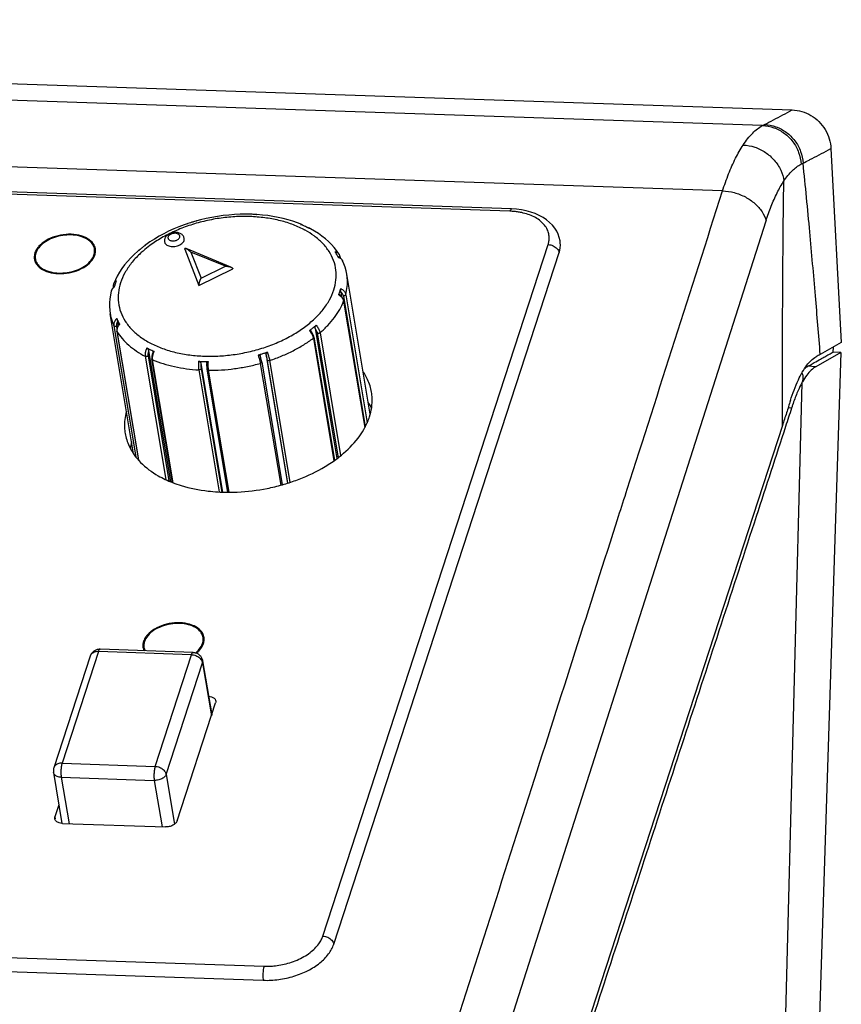
# Model space of a CAD drawing. Extents: x 24935 to 466555, y 15528 to 194328.
# Drawn here: x 95653 to 95790, y 52742 to 52906 of the extents above; entities that cross this region are included whole.
import ezdxf

# ---------------------------------------------------------------- set-up
doc = ezdxf.new("R2010")
doc.units = 0
doc.header["$LTSCALE"] = 1000
doc.layers.add('L-信息导引及发布系统', color=6, linetype='CONTINUOUS')
doc.layers.add('L-排队叫号系统', color=6, linetype='CONTINUOUS')

# ---------------------------------------------------------------- blocks, each defined once
blk = doc.blocks.new('窗口监控对讲机')
at = {"layer": 'L-排队叫号系统', "color": 6, "linetype": 'Continuous'}
for p, q in [((5295.333, -144.051), (5429.27, -148.565)), ((5427.785, -149.352), (5295.747, -144.902)), ((5425.787, -152.622), (5298.13, -148.32)), ((5431.21, -150.507), (5431.725, -160.216)), ((5415.232, -153.526), (5362.862, -151.761)), ((5415.151, -153.639), (5362.781, -151.874)), ((5415.481, -153.541), (5415.232, -153.526)), ((5399.479, -154.121), (5399.473, -154.123)), ((5399.666, -154.072), (5399.479, -154.121)), ((5399.482, -154.121), (5399.479, -154.121)), ((5401.969, -153.787), (5401.974, -153.787)), ((5402.459, -153.804), (5402.466, -153.803)), ((5413.658, -198.955), (5427.963, -154.114)), ((5399.01, -154.265), (5399.001, -154.268)), ((5399.005, -154.267), (5399.001, -154.268)), ((5399.011, -154.265), (5399.01, -154.265)), ((5404.735, -154.309), (5404.736, -154.309)), ((5405.121, -154.49), (5405.121, -154.49)), ((5396.928, -155.32), (5396.879, -155.356)), ((5398.876, -155.537), (5399.589, -157.35)), ((5401.181, -156.43), (5398.943, -155.51)), ((5399.179, -155.68), (5399.693, -156.987)), ((5400.916, -156.394), (5399.179, -155.68)), ((5405.787, -189.917), (5417.059, -155.309)), ((5406.336, -190.32), (5417.608, -155.711)), ((5406.572, -155.935), (5406.552, -155.928)), ((5406.604, -155.948), (5406.572, -155.935)), ((5406.65, -155.921), (5406.66, -155.98)), ((5406.776, -156.118), (5406.776, -156.119)), ((5399.589, -157.35), (5401.286, -156.528)), ((5399.693, -156.987), (5400.916, -156.394)), ((5395.407, -157.072), (5395.321, -157.273)), ((5408.157, -163.8), (5406.985, -156.794)), ((5395.206, -157.627), (5395.205, -157.627)), ((5395.303, -157.449), (5395.306, -157.464)), ((5395.331, -157.443), (5395.306, -157.464)), ((5395.321, -157.273), (5395.321, -157.273)), ((5395.347, -157.432), (5395.331, -157.443)), ((5406.687, -157.677), (5406.726, -157.91)), ((5406.629, -157.824), (5406.603, -157.807)), ((5406.815, -157.881), (5407.909, -164.423)), ((5406.828, -158.141), (5407.886, -164.468)), ((5406.831, -158.119), (5406.83, -158.114)), ((5406.831, -158.119), (5407.891, -164.458)), ((5406.933, -157.819), (5408.006, -164.23)), ((5396.321, -165.78), (5395.149, -158.774)), ((5395.335, -159.374), (5396.433, -165.938)), ((5395.461, -159.404), (5395.483, -159.538)), ((5395.483, -159.642), (5395.484, -159.647)), ((5395.484, -159.647), (5396.561, -166.086)), ((5395.518, -159.175), (5395.549, -159.359)), ((5395.609, -159.281), (5395.586, -159.306)), ((5405.403, -159.508), (5406.493, -166.021)), ((5395.49, -159.662), (5396.565, -166.091)), ((5405.313, -159.993), (5406.339, -166.128)), ((5405.341, -159.939), (5406.372, -166.105)), ((5405.508, -159.742), (5406.55, -165.975)), ((5405.651, -159.721), (5406.679, -165.871)), ((5397.073, -160.625), (5398.168, -167.171)), ((5431.725, -160.216), (5430.675, -160.807)), ((5431.322, -160.684), (5431.329, -160.439)), ((5396.899, -160.895), (5397.932, -167.071)), ((5397.042, -160.878), (5398.089, -167.137)), ((5398.272, -167.215), (5397.238, -161.032)), ((5398.304, -167.228), (5397.274, -161.071)), ((5402.948, -160.823), (5404.023, -167.249)), ((5404.042, -167.243), (5403.011, -161.079)), ((5404.16, -167.203), (5403.14, -161.105)), ((5431.709, -160.71), (5430.398, -201.071)), ((5431.709, -160.71), (5430.448, -161.42)), ((5431.709, -160.71), (5431.322, -160.684)), ((5399.581, -161.582), (5400.602, -167.687)), ((5399.689, -161.26), (5400.765, -167.692)), ((5399.702, -161.522), (5400.734, -167.691)), ((5401.094, -167.699), (5400.074, -161.599)), ((5402.66, -161.252), (5403.68, -167.347)), ((5402.731, -161.171), (5403.761, -167.325)), ((5430.448, -161.42), (5430.061, -161.393)), ((5429.751, -162.225), (5428.678, -204.032)), ((5429.236, -163.493), (5429.065, -163.482)), ((5428.783, -164.359), (5414.825, -207.215)), ((5394.15, -175.906), (5392.33, -181.495)), ((5394.561, -175.675), (5392.741, -181.263)), ((5399.216, -175.832), (5394.561, -175.675)), ((5399.297, -175.718), (5394.642, -175.561)), ((5397.396, -181.42), (5399.216, -175.832)), ((5397.946, -181.823), (5399.766, -176.234)), ((5399.766, -176.234), (5400.21, -178.893)), ((5399.774, -176.136), (5400.227, -178.842)), ((5398.498, -184.151), (5400.421, -178.245)), ((5392.741, -181.263), (5397.396, -181.42)), ((5392.312, -181.732), (5392.738, -184.276)), ((5397.946, -181.823), (5398.363, -184.32)), ((5392.702, -181.967), (5393.091, -184.289)), ((5392.702, -181.967), (5397.357, -182.124)), ((5397.357, -182.124), (5397.746, -184.446)), ((5392.582, -183.347), (5392.388, -183.945)), ((5392.388, -183.945), (5392.404, -184.04)), ((5392.769, -184.278), (5397.909, -184.452)), ((5350.475, -189.658), (5402.845, -191.423)), ((5350.436, -190.362), (5402.807, -192.127))]:
    blk.add_line(p, q, dxfattribs=at)
for points in [[(5417.658, -155.118), (5417.62, -154.954), (5417.563, -154.792), (5417.487, -154.634), (5417.39, -154.481), (5417.273, -154.335), (5417.136, -154.197), (5416.98, -154.068), (5416.804, -153.951), (5416.613, -153.846), (5416.408, -153.756), (5416.189, -153.68), (5415.96, -153.618), (5415.724, -153.572), (5415.481, -153.541)], [(5401.974, -153.787), (5401.939, -153.787), (5401.655, -153.791), (5401.369, -153.804), (5401.083, -153.827), (5400.797, -153.858), (5400.512, -153.898), (5400.228, -153.948), (5399.945, -154.005), (5399.666, -154.072)], [(5401.983, -153.788), (5401.978, -153.787), (5401.974, -153.787)], [(5402.466, -153.803), (5402.462, -153.803), (5402.452, -153.804)], [(5404.736, -154.309), (5404.522, -154.224), (5404.289, -154.142), (5404.048, -154.068), (5403.801, -154.003), (5403.549, -153.946), (5403.291, -153.898), (5403.029, -153.858), (5402.763, -153.827), (5402.494, -153.805), (5402.466, -153.803)], [(5399.001, -154.268), (5398.848, -154.321), (5398.585, -154.42), (5398.327, -154.527), (5398.075, -154.642), (5397.83, -154.764), (5397.592, -154.893), (5397.362, -155.029), (5397.14, -155.171), (5396.928, -155.32)], [(5398.43, -154.697), (5398.386, -154.697), (5398.342, -154.699), (5398.298, -154.705), (5398.255, -154.714), (5398.212, -154.725), (5398.171, -154.74), (5398.131, -154.756), (5398.092, -154.776), (5398.056, -154.798), (5398.023, -154.821), (5397.992, -154.847), (5397.964, -154.875), (5397.94, -154.903), (5397.919, -154.933), (5397.902, -154.963), (5397.888, -154.994), (5397.877, -155.026), (5397.869, -155.058), (5397.865, -155.09), (5397.864, -155.122), (5397.866, -155.155), (5397.868, -155.17)], [(5398.855, -155.004), (5398.851, -154.987), (5398.842, -154.955), (5398.83, -154.924), (5398.814, -154.893), (5398.794, -154.864), (5398.771, -154.836), (5398.744, -154.81), (5398.714, -154.786), (5398.681, -154.764), (5398.644, -154.745), (5398.604, -154.729), (5398.562, -154.716), (5398.52, -154.706), (5398.475, -154.7), (5398.43, -154.697)], [(5404.799, -154.349), (5404.781, -154.335), (5404.757, -154.32), (5404.735, -154.309)], [(5405.095, -154.479), (5405.076, -154.472), (5405.055, -154.468), (5405.038, -154.465)], [(5405.121, -154.49), (5405.114, -154.487), (5405.095, -154.479)], [(5406.603, -155.798), (5406.586, -155.77), (5406.476, -155.61), (5406.354, -155.454), (5406.22, -155.303), (5406.074, -155.157), (5405.916, -155.017), (5405.746, -154.882), (5405.567, -154.754), (5405.376, -154.633), (5405.176, -154.519), (5405.121, -154.49)], [(5396.535, -155.633), (5396.349, -155.802), (5396.177, -155.972), (5396.018, -156.148), (5395.87, -156.327), (5395.734, -156.51), (5395.612, -156.695), (5395.503, -156.883), (5395.407, -157.072)], [(5396.567, -155.61), (5396.548, -155.622), (5396.535, -155.633)], [(5396.589, -155.599), (5396.588, -155.599), (5396.567, -155.61)], [(5396.88, -155.356), (5396.871, -155.362), (5396.851, -155.381), (5396.842, -155.392)], [(5406.65, -155.921), (5406.646, -155.905), (5406.641, -155.882), (5406.633, -155.859), (5406.624, -155.837), (5406.614, -155.816), (5406.603, -155.798)], [(5406.662, -155.982), (5406.634, -155.964), (5406.604, -155.948)], [(5406.776, -156.119), (5406.768, -156.102), (5406.752, -156.075), (5406.733, -156.049), (5406.712, -156.025), (5406.688, -156.002), (5406.662, -155.982)], [(5406.985, -156.794), (5406.949, -156.618), (5406.901, -156.443), (5406.84, -156.27), (5406.776, -156.118)], [(5395.206, -157.627), (5395.159, -157.835), (5395.131, -158.026), (5395.116, -158.215), (5395.114, -158.404), (5395.125, -158.59), (5395.149, -158.774)], [(5395.306, -157.464), (5395.282, -157.487), (5395.261, -157.513), (5395.243, -157.539), (5395.228, -157.567), (5395.215, -157.596), (5395.205, -157.627)], [(5395.321, -157.273), (5395.317, -157.285), (5395.309, -157.308), (5395.304, -157.331), (5395.3, -157.355), (5395.299, -157.38), (5395.299, -157.405), (5395.301, -157.43), (5395.303, -157.449)], [(5406.83, -158.114), (5406.821, -158.077), (5406.809, -158.042), (5406.793, -158.007), (5406.774, -157.973), (5406.751, -157.94), (5406.725, -157.908), (5406.696, -157.878), (5406.664, -157.85), (5406.629, -157.824)], [(5395.586, -159.306), (5395.561, -159.341), (5395.538, -159.377), (5395.519, -159.414), (5395.504, -159.452), (5395.492, -159.49), (5395.484, -159.528), (5395.48, -159.567), (5395.48, -159.605), (5395.483, -159.642)], [(5405.341, -159.94), (5405.34, -159.933), (5405.332, -159.897), (5405.322, -159.862), (5405.309, -159.826), (5405.293, -159.791), (5405.276, -159.755), (5405.256, -159.72), (5405.235, -159.686), (5405.211, -159.653), (5405.187, -159.621), (5405.184, -159.618)], [(5397.297, -160.671), (5397.292, -160.682), (5397.277, -160.72), (5397.263, -160.759), (5397.252, -160.799), (5397.243, -160.838), (5397.237, -160.878), (5397.233, -160.917), (5397.232, -160.955), (5397.233, -160.992), (5397.238, -161.029), (5397.238, -161.032)], [(5402.731, -161.171), (5402.725, -161.14), (5402.719, -161.107), (5402.711, -161.073), (5402.703, -161.038), (5402.693, -161.003), (5402.683, -160.967), (5402.673, -160.932), (5402.662, -160.896), (5402.66, -160.891)], [(5399.978, -161.242), (5399.977, -161.258), (5399.976, -161.295), (5399.976, -161.333), (5399.976, -161.371), (5399.977, -161.408), (5399.979, -161.445), (5399.982, -161.48), (5399.986, -161.514), (5399.991, -161.547), (5401.02, -167.7)], [(5394.642, -175.561), (5394.606, -175.562), (5394.569, -175.564), (5394.532, -175.57), (5394.496, -175.578), (5394.461, -175.589), (5394.426, -175.602), (5394.393, -175.618), (5394.361, -175.637), (5394.33, -175.658), (5394.301, -175.681), (5394.274, -175.706), (5394.249, -175.732), (5394.226, -175.761), (5394.204, -175.791), (5394.186, -175.823), (5394.169, -175.856), (5394.156, -175.89), (5394.15, -175.906)], [(5399.297, -175.718), (5399.335, -175.721), (5399.373, -175.727), (5399.409, -175.735), (5399.445, -175.746), (5399.481, -175.76), (5399.515, -175.776), (5399.547, -175.795), (5399.579, -175.817), (5399.608, -175.84), (5399.636, -175.866), (5399.662, -175.894), (5399.685, -175.924), (5399.706, -175.956), (5399.725, -175.989), (5399.741, -176.023), (5399.755, -176.059), (5399.765, -176.095), (5399.774, -176.136)], [(5392.33, -181.495), (5392.321, -181.524), (5392.313, -181.561), (5392.308, -181.598), (5392.306, -181.635), (5392.306, -181.673), (5392.309, -181.711), (5392.312, -181.732)]]:
    blk.add_lwpolyline(points, dxfattribs=at)
for points, start_tangent, end_tangent in [([(5427.881, -149.302), (5428.332, -149.064), (5428.795, -148.819), (5429.27, -148.565)], (0.885596, 0.464456), (0.881486, 0.472209)), ([(5429.27, -148.565), (5429.751, -148.643), (5430.211, -148.845), (5430.606, -149.153), (5430.916, -149.551), (5431.124, -150.018), (5431.21, -150.507)], (0.999433, -0.033683), (0.052935, -0.998598)), ([(5427.785, -149.352), (5427.833, -149.327), (5427.881, -149.302)], (0.887055, 0.461663), (0.885591, 0.464466)), ([(5427.881, -149.302), (5428.456, -149.413), (5428.978, -149.692), (5429.402, -150.116), (5429.689, -150.645), (5429.812, -151.232)], (0.999341, -0.036294), (0.060966, -0.99814)), ([(5426.818, -150.325), (5427.297, -149.725), (5427.785, -149.352)], (0.553538, 0.832824), (0.885086, 0.465427)), ([(5427.785, -149.352), (5428.359, -149.463), (5428.882, -149.742), (5429.305, -150.166), (5429.592, -150.695), (5429.715, -151.281)], (0.999332, -0.036543), (0.061376, -0.998115)), ([(5425.787, -152.622), (5426.09, -151.768), (5426.438, -150.985), (5426.818, -150.325)], (0.305156, 0.952302), (0.553684, 0.832727)), ([(5426.818, -150.325), (5427.394, -150.431), (5427.929, -150.692), (5428.376, -151.086), (5428.696, -151.577), (5428.859, -152.121)], (0.999158, -0.04104), (0.140632, -0.990062)), ([(5430.114, -151.077), (5430.266, -150.999), (5430.732, -150.757), (5431.21, -150.507)], (0.88952, 0.456896), (0.885192, 0.465225)), ([(5429.715, -151.281), (5429.763, -151.256), (5429.812, -151.232)], (0.890652, 0.454686), (0.889253, 0.457415)), ([(5429.812, -151.232), (5430.114, -151.077)], (0.891137, 0.453735), (0.88952, 0.456896)), ([(5430.675, -160.807), (5430.433, -157.876), (5430.151, -154.677), (5429.812, -151.232)], (-0.079986, 0.996796), (-0.108517, 0.994095)), ([(5428.859, -152.121), (5429.283, -151.603), (5429.715, -151.281)], (0.562318, 0.826921), (0.890528, 0.454928)), ([(5427.963, -154.114), (5428.22, -153.388), (5428.519, -152.711), (5428.85, -152.134)], (0.303959, 0.952685), (0.553304, 0.83298)), ([(5428.782, -164.361), (5428.784, -161.697), (5428.792, -158.769), (5428.812, -155.577), (5428.851, -152.133)], (-0.000549, 1), (0.013904, 0.999903)), ([(5428.859, -152.121), (5428.851, -152.133)], (-0.562362, -0.826891), (-0.559433, -0.828876)), ([(5420.583, -168.905), (5421.015, -167.554), (5425.787, -152.622)], (0.304428, 0.952535), (0.304449, 0.952529)), ([(5425.787, -152.622), (5426.371, -152.709), (5426.927, -152.926), (5427.404, -153.253), (5427.76, -153.661), (5427.963, -154.114)], (0.999517, -0.031087), (0.249725, -0.968317)), ([(5415.151, -153.639), (5415.211, -153.532), (5415.231, -153.533)], (0.309678, 0.950842), (0.971652, -0.236416)), ([(5415.228, -153.643), (5415.151, -153.639)], (-0.998496, 0.054825), (-0.999433, 0.033683)), ([(5415.632, -153.689), (5415.428, -153.66), (5415.228, -153.643)], (-0.984682, 0.174362), (-0.998496, 0.054825)), ([(5417.059, -155.309), (5417.1, -155.139), (5417.112, -154.94), (5417.08, -154.722), (5416.99, -154.499), (5416.836, -154.283), (5416.621, -154.087), (5416.355, -153.923), (5416.053, -153.796), (5415.736, -153.709), (5415.632, -153.689)], (0.309678, 0.950842), (-0.984682, 0.174362)), ([(5402.14, -153.906), (5401.378, -153.915), (5400.603, -153.995), (5399.832, -154.144), (5399.084, -154.36), (5398.376, -154.638), (5397.721, -154.972), (5397.134, -155.356), (5396.793, -155.629)], (-0.999433, 0.033683), (-0.754477, -0.656326)), ([(5399.428, -154.136), (5399.321, -154.167), (5399.162, -154.216), (5399.026, -154.26)], (-0.962179, -0.272418), (-0.948292, -0.317399)), ([(5399.473, -154.123), (5399.428, -154.136)], (-0.963575, -0.267438), (-0.962179, -0.272418)), ([(5399.479, -154.122), (5399.473, -154.123)], (-0.963751, -0.266802), (-0.963575, -0.267438)), ([(5399.482, -154.121), (5399.479, -154.122)], (-0.963833, -0.266508), (-0.963751, -0.266802)), ([(5401.974, -153.787), (5401.969, -153.787)], (-0.999984, 0.005713), (-0.999987, 0.005109)), ([(5401.983, -153.788), (5401.974, -153.787)], (-0.999977, 0.006745), (-0.999984, 0.005713)), ([(5402.024, -153.788), (5401.983, -153.788)], (-0.999935, 0.011422), (-0.999977, 0.006745)), ([(5402.215, -153.792), (5402.133, -153.79), (5402.051, -153.788), (5402.024, -153.788)], (-0.999433, 0.033683), (-0.999935, 0.011422)), ([(5404.875, -154.574), (5404.837, -154.554), (5404.244, -154.293), (5403.586, -154.095), (5402.879, -153.966), (5402.14, -153.906)], (-0.88103, 0.473061), (-0.999433, 0.033683)), ([(5402.432, -153.802), (5402.378, -153.799), (5402.296, -153.795), (5402.215, -153.792)], (-0.998231, 0.059459), (-0.999433, 0.033683)), ([(5402.452, -153.804), (5402.432, -153.802)], (-0.998082, 0.061904), (-0.998231, 0.059459)), ([(5402.459, -153.804), (5402.452, -153.804)], (-0.998032, 0.062708), (-0.998082, 0.061904)), ([(5399.011, -154.265), (5399.005, -154.267)], (-0.947709, -0.319134), (-0.947484, -0.319804)), ([(5399.026, -154.26), (5399.011, -154.265)], (-0.948292, -0.317399), (-0.947709, -0.319134)), ([(5399.865, -160.891), (5400.627, -160.881), (5401.402, -160.802), (5402.173, -160.652), (5402.921, -160.436), (5403.629, -160.158), (5404.284, -159.824), (5404.871, -159.44), (5405.38, -159.015), (5405.799, -158.556), (5406.12, -158.074), (5406.336, -157.578), (5406.444, -157.078), (5406.441, -156.585), (5406.326, -156.108), (5406.103, -155.658), (5405.775, -155.244), (5405.351, -154.873), (5404.906, -154.591)], (0.999433, -0.033683), (-0.877179, 0.480164)), ([(5404.677, -154.296), (5404.735, -154.309)], (0.998457, -0.055534), (0.922602, -0.385753)), ([(5404.799, -154.349), (5404.677, -154.296)], (-0.911336, 0.411663), (-0.92152, 0.38833)), ([(5405.009, -154.45), (5404.928, -154.41), (5404.804, -154.352), (5404.799, -154.349)], (-0.890947, 0.454107), (-0.911336, 0.411663)), ([(5404.906, -154.591), (5404.875, -154.574)], (-0.877179, 0.480164), (-0.88103, 0.473061)), ([(5405.038, -154.465), (5405.009, -154.45)], (-0.887807, 0.460215), (-0.890947, 0.454107)), ([(5405.049, -154.471), (5405.038, -154.465)], (-0.886621, 0.462497), (-0.887807, 0.460215)), ([(5405.049, -154.471), (5405.067, -154.473)], (0.998061, -0.062235), (0.987815, -0.155634)), ([(5405.067, -154.473), (5405.101, -154.481), (5405.116, -154.488)], (0.987815, -0.155634), (0.900474, -0.43491)), ([(5405.116, -154.488), (5405.121, -154.49)], (0.900474, -0.43491), (0.886751, -0.462247)), ([(5394.319, -155.384), (5394.275, -155.304), (5394.072, -155.091), (5393.77, -154.931), (5393.4, -154.842), (5392.983, -154.828), (5392.564, -154.891), (5392.165, -155.026), (5391.829, -155.221), (5391.576, -155.463), (5391.43, -155.729)], (-0.409788, 0.912181), (-0.309678, -0.950842)), ([(5394.316, -155.279), (5394.242, -155.184), (5393.914, -154.951), (5393.461, -154.817), (5392.939, -154.8), (5392.41, -154.9), (5391.939, -155.106), (5391.581, -155.394), (5391.497, -155.5)], (-0.548378, 0.836231), (-0.573253, -0.819379)), ([(5397.868, -155.17), (5397.89, -155.232), (5397.945, -155.3), (5398.029, -155.354), (5398.136, -155.389), (5398.258, -155.404)], (0.168167, -0.985758), (0.999433, -0.033683)), ([(5398.398, -154.742), (5398.332, -154.745), (5398.262, -154.757), (5398.194, -154.781), (5398.134, -154.814), (5398.087, -154.854), (5398.055, -154.899), (5398.039, -154.946), (5398.042, -154.992), (5398.062, -155.034), (5398.099, -155.071), (5398.15, -155.099), (5398.21, -155.116), (5398.274, -155.123)], (-0.999433, 0.033683), (0.999433, -0.033683)), ([(5398.258, -155.404), (5398.387, -155.398), (5398.514, -155.37), (5398.631, -155.323), (5398.73, -155.26), (5398.803, -155.185), (5398.846, -155.103), (5398.857, -155.021), (5398.854, -155.004)], (0.999433, -0.033683), (-0.168167, 0.985758)), ([(5398.274, -155.123), (5398.339, -155.121), (5398.409, -155.108), (5398.477, -155.084), (5398.537, -155.051), (5398.584, -155.011), (5398.617, -154.966), (5398.632, -154.919), (5398.629, -154.873), (5398.609, -154.831), (5398.572, -154.794), (5398.521, -154.766), (5398.461, -154.749), (5398.398, -154.742)], (0.999433, -0.033683), (-0.999433, 0.033683)), ([(5417.608, -155.711), (5417.67, -155.215), (5417.657, -155.118)], (0.309678, 0.950842), (-0.167294, 0.985907)), ([(5391.387, -155.711), (5391.381, -155.727)], (-0.331882, -0.943321), (-0.309678, -0.950842)), ([(5391.497, -155.5), (5391.387, -155.711)], (-0.573253, -0.819379), (-0.331882, -0.943321)), ([(5394.406, -155.489), (5394.316, -155.279)], (-0.218957, 0.975734), (-0.548378, 0.836231)), ([(5394.364, -155.531), (5394.319, -155.384)], (-0.166704, 0.986007), (-0.409788, 0.912181)), ([(5394.362, -155.735), (5394.368, -155.557)], (0.173019, 0.984919), (-0.120133, 0.992758)), ([(5394.368, -155.557), (5394.364, -155.531)], (-0.120133, 0.992758), (-0.166704, 0.986007)), ([(5394.405, -155.763), (5394.413, -155.522)], (0.213318, 0.976983), (-0.161772, 0.986828)), ([(5394.413, -155.522), (5394.406, -155.489)], (-0.161772, 0.986828), (-0.218957, 0.975734)), ([(5396.785, -155.636), (5396.625, -155.781), (5396.206, -156.24), (5395.885, -156.722), (5395.668, -157.218), (5395.561, -157.718), (5395.564, -158.211), (5395.679, -158.688), (5395.902, -159.138), (5396.229, -159.553), (5396.654, -159.923), (5397.168, -160.242), (5397.761, -160.504), (5398.419, -160.701), (5399.126, -160.831), (5399.865, -160.891)], (-0.753147, -0.657852), (0.999433, -0.033683)), ([(5396.58, -155.606), (5396.535, -155.633)], (-0.938643, -0.344891), (-0.756344, -0.654175)), ([(5396.589, -155.599), (5396.58, -155.606)], (-0.756477, -0.65402), (-0.755087, -0.655625)), ([(5396.597, -155.592), (5396.589, -155.599)], (-0.757709, -0.652592), (-0.756477, -0.65402)), ([(5396.842, -155.392), (5396.8, -155.425), (5396.688, -155.515), (5396.597, -155.592)], (-0.792689, -0.609626), (-0.757709, -0.652592)), ([(5396.793, -155.629), (5396.785, -155.636)], (-0.754477, -0.656326), (-0.753147, -0.657852)), ([(5396.916, -155.337), (5396.842, -155.392)], (-0.801971, -0.597363), (-0.792689, -0.609626)), ([(5396.916, -155.337), (5396.88, -155.356)], (-0.940901, -0.338681), (-0.806332, -0.591463)), ([(5398.942, -155.51), (5398.932, -155.506), (5398.912, -155.501), (5398.894, -155.5), (5398.88, -155.509), (5398.876, -155.537)], (-0.92418, 0.381958), (0.164972, -0.986298)), ([(5399.179, -155.68), (5399.156, -155.659), (5399.132, -155.639), (5399.109, -155.62), (5399.086, -155.601), (5399.063, -155.584), (5399.04, -155.567), (5399.018, -155.552), (5398.995, -155.538), (5398.974, -155.525), (5398.952, -155.514), (5398.942, -155.51)], (-0.742362, 0.669999), (-0.92418, 0.381958)), ([(5406.404, -155.656), (5406.485, -155.689), (5406.552, -155.736), (5406.6, -155.793), (5406.603, -155.798)], (0.964391, -0.26448), (0.529641, -0.848222)), ([(5406.512, -155.846), (5406.46, -155.75), (5406.404, -155.656)], (-0.455752, 0.890107), (-0.530963, 0.847395)), ([(5417.059, -155.309), (5417.31, -155.369), (5417.511, -155.516), (5417.608, -155.711)], (0.999433, -0.033683), (0.164972, -0.986298)), ([(5391.381, -155.727), (5391.348, -155.958)], (-0.309678, -0.950842), (0.035314, -0.999376)), ([(5391.348, -155.958), (5391.356, -156.034)], (0.035314, -0.999376), (0.161772, -0.986828)), ([(5391.356, -156.034), (5391.362, -156.067)], (0.161772, -0.986828), (0.218957, -0.975734)), ([(5391.362, -156.067), (5391.443, -156.261)], (0.218957, -0.975734), (0.527138, -0.84978)), ([(5391.43, -155.729), (5391.401, -155.999), (5391.405, -156.025)], (-0.309678, -0.950842), (0.166704, -0.986007)), ([(5391.405, -156.025), (5391.493, -156.252), (5391.549, -156.328)], (0.166704, -0.986007), (0.643951, -0.765067)), ([(5391.453, -156.277), (5391.527, -156.372), (5391.855, -156.605), (5392.308, -156.738), (5392.83, -156.756), (5393.358, -156.656), (5393.83, -156.449), (5394.187, -156.162), (5394.388, -155.829)], (0.548378, -0.836231), (0.309678, 0.950842)), ([(5391.549, -156.328), (5391.697, -156.465), (5391.999, -156.624), (5392.369, -156.714), (5392.786, -156.728), (5393.205, -156.665), (5393.603, -156.53), (5393.94, -156.335), (5394.193, -156.093)], (0.643951, -0.765067), (0.616661, 0.787229)), ([(5394.193, -156.093), (5394.339, -155.827)], (0.616661, 0.787229), (0.309678, 0.950842)), ([(5394.339, -155.827), (5394.362, -155.735)], (0.309678, 0.950842), (0.173019, 0.984919)), ([(5394.388, -155.829), (5394.405, -155.763)], (0.309678, 0.950842), (0.213318, 0.976983)), ([(5406.543, -155.91), (5406.512, -155.846)], (-0.429291, 0.903166), (-0.455752, 0.890107)), ([(5406.529, -155.88), (5406.536, -155.889)], (0.64331, -0.765606), (0.608483, -0.793567)), ([(5406.536, -155.889), (5406.547, -155.904), (5406.562, -155.931)], (0.608483, -0.793567), (0.427547, -0.903993)), ([(5406.552, -155.928), (5406.543, -155.91)], (-0.421942, 0.906623), (-0.429291, 0.903166)), ([(5406.559, -155.943), (5406.552, -155.928)], (-0.415813, 0.90945), (-0.421942, 0.906623)), ([(5406.559, -155.943), (5406.583, -155.95)], (0.962453, -0.271449), (0.94402, -0.329889)), ([(5406.583, -155.95), (5406.628, -155.969), (5406.688, -156.007), (5406.734, -156.052), (5406.758, -156.084)], (0.94402, -0.329889), (0.53366, -0.845699)), ([(5406.65, -155.921), (5406.65, -155.931), (5406.64, -155.956), (5406.634, -155.964)], (0.169278, -0.985568), (-0.682963, -0.730453)), ([(5406.758, -156.084), (5406.765, -156.096)], (0.53366, -0.845699), (0.494385, -0.869243)), ([(5406.765, -156.096), (5406.768, -156.101), (5406.775, -156.116)], (0.494385, -0.869243), (0.424477, -0.905439)), ([(5406.775, -156.116), (5406.776, -156.118)], (0.424477, -0.905439), (0.417109, -0.908857)), ([(5391.443, -156.261), (5391.453, -156.277)], (0.527138, -0.84978), (0.548378, -0.836231)), ([(5400.916, -156.394), (5400.962, -156.393), (5401.01, -156.394), (5401.058, -156.399), (5401.105, -156.407), (5401.152, -156.42), (5401.181, -156.43)], (0.99831, 0.05812), (0.92527, -0.37931)), ([(5401.181, -156.43), (5401.195, -156.437), (5401.235, -156.459), (5401.268, -156.489), (5401.286, -156.528)], (0.92527, -0.37931), (0.164972, -0.986298)), ([(5395.448, -157.125), (5395.392, -157.168), (5395.349, -157.219), (5395.321, -157.273)], (-0.849756, -0.527176), (-0.364955, -0.931025)), ([(5395.448, -157.125), (5395.408, -157.232), (5395.392, -157.282)], (-0.365889, -0.930658), (-0.311019, -0.950404)), ([(5399.693, -156.987), (5399.676, -157.016), (5399.659, -157.049), (5399.642, -157.086), (5399.627, -157.125), (5399.613, -157.167), (5399.601, -157.211), (5399.592, -157.257), (5399.587, -157.305), (5399.589, -157.35)], (-0.525865, -0.850568), (0.164972, -0.986298)), ([(5406.933, -157.819), (5407.007, -157.401), (5407.009, -156.987), (5406.985, -156.794)], (0.25195, 0.96774), (-0.16498, 0.986297)), ([(5395.213, -157.603), (5395.206, -157.627)], (-0.337466, -0.941338), (-0.251927, -0.967746)), ([(5395.298, -157.48), (5395.278, -157.499), (5395.232, -157.562), (5395.213, -157.603)], (-0.751167, -0.660112), (-0.337466, -0.941338)), ([(5395.343, -157.446), (5395.298, -157.48)], (-0.846113, -0.533004), (-0.751167, -0.660112)), ([(5395.308, -157.462), (5395.304, -157.452), (5395.303, -157.449)], (-0.494694, 0.869067), (-0.1574, 0.987535)), ([(5395.347, -157.432), (5395.343, -157.446)], (-0.255863, -0.966713), (-0.250298, -0.968169)), ([(5395.349, -157.427), (5395.347, -157.432)], (-0.257641, -0.966241), (-0.255863, -0.966713)), ([(5395.392, -157.282), (5395.374, -157.339), (5395.349, -157.427)], (-0.311019, -0.950404), (-0.257641, -0.966241)), ([(5406.596, -157.79), (5406.622, -157.718), (5406.657, -157.611), (5406.687, -157.504)], (0.353679, 0.935367), (0.250299, 0.968169)), ([(5406.687, -157.677), (5406.682, -157.638), (5406.68, -157.599), (5406.68, -157.561), (5406.683, -157.528), (5406.687, -157.504)], (-0.164972, 0.986298), (0.250298, 0.968169)), ([(5406.687, -157.504), (5406.771, -157.561), (5406.839, -157.627), (5406.888, -157.697), (5406.919, -157.762), (5406.933, -157.819)], (0.869856, -0.493305), (0.164969, -0.986299)), ([(5406.687, -157.677), (5406.741, -157.73), (5406.78, -157.785), (5406.803, -157.837), (5406.815, -157.881)], (0.769226, -0.638977), (0.164964, -0.9863)), ([(5405.651, -159.721), (5406.039, -159.35), (5406.367, -158.96), (5406.631, -158.555), (5406.828, -158.141)], (0.755776, 0.65483), (0.364407, 0.93124)), ([(5406.583, -157.825), (5406.596, -157.79)], (0.365889, 0.930659), (0.353679, 0.935367)), ([(5406.583, -157.825), (5406.591, -157.81), (5406.601, -157.806), (5406.603, -157.807)], (0.365891, 0.930658), (0.852303, -0.523048)), ([(5406.583, -157.825), (5406.631, -157.856)], (0.86542, -0.501048), (0.815906, -0.578184)), ([(5406.631, -157.856), (5406.654, -157.873), (5406.715, -157.928), (5406.762, -157.986), (5406.796, -158.043), (5406.812, -158.079)], (0.815906, -0.578184), (0.345585, -0.938387)), ([(5406.812, -158.079), (5406.817, -158.096), (5406.825, -158.127)], (0.345585, -0.938387), (0.208355, -0.978053)), ([(5406.933, -157.819), (5406.919, -157.843), (5406.891, -157.864), (5406.855, -157.878), (5406.815, -157.881)], (-0.25195, -0.96774), (-0.999433, 0.033683)), ([(5406.825, -158.127), (5406.828, -158.141)], (0.208355, -0.978053), (0.164969, -0.986299)), ([(5406.831, -158.119), (5406.828, -158.141)], (0.1574, -0.987535), (-0.364407, -0.93124)), ([(5395.149, -158.774), (5395.195, -158.984), (5395.335, -159.374)], (0.164981, -0.986297), (0.417467, -0.908692)), ([(5395.472, -159.008), (5395.418, -159.072), (5395.376, -159.14), (5395.348, -159.208), (5395.334, -159.272), (5395.33, -159.328), (5395.335, -159.374)], (-0.701327, -0.71284), (0.164976, -0.986298)), ([(5395.472, -159.008), (5395.481, -159.03), (5395.492, -159.062), (5395.502, -159.098), (5395.511, -159.136), (5395.518, -159.175)], (0.415811, -0.909451), (0.164972, -0.986298)), ([(5395.472, -159.008), (5395.519, -159.105), (5395.571, -159.2), (5395.616, -159.276)], (0.415813, -0.90945), (0.524032, -0.851699)), ([(5395.461, -159.404), (5395.421, -159.411), (5395.383, -159.407), (5395.353, -159.394), (5395.335, -159.374)], (-0.956075, -0.293121), (-0.417467, 0.908692)), ([(5395.518, -159.175), (5395.489, -159.227), (5395.469, -159.279), (5395.459, -159.327), (5395.457, -159.369), (5395.461, -159.404)], (-0.555536, -0.831492), (0.16498, -0.986297)), ([(5395.49, -159.662), (5395.484, -159.647)], (-0.529498, 0.848311), (-0.169278, 0.985568)), ([(5395.486, -159.604), (5395.488, -159.646)], (-0.01135, -0.999936), (0.116594, -0.99318)), ([(5395.604, -159.319), (5395.564, -159.372), (5395.519, -159.453), (5395.494, -159.533), (5395.486, -159.604)], (-0.652851, -0.757486), (-0.01135, -0.999936)), ([(5395.488, -159.646), (5395.49, -159.662)], (0.116594, -0.99318), (0.164976, -0.986298)), ([(5395.627, -159.294), (5395.604, -159.319)], (-0.695315, -0.718705), (-0.652851, -0.757486)), ([(5395.608, -159.28), (5395.609, -159.28), (5395.617, -159.282), (5395.627, -159.294)], (0.777334, 0.629088), (0.530963, -0.847395)), ([(5395.616, -159.276), (5395.627, -159.294)], (0.524032, -0.851699), (0.530963, -0.847395)), ([(5405.115, -159.614), (5405.231, -159.526), (5405.342, -159.436), (5405.451, -159.344)], (0.801971, 0.597364), (0.755087, 0.655625)), ([(5405.115, -159.614), (5405.137, -159.603), (5405.16, -159.602), (5405.179, -159.613), (5405.184, -159.618)], (0.801973, 0.597361), (0.635413, -0.772173)), ([(5405.115, -159.614), (5405.153, -159.659)], (0.66531, -0.746568), (0.618302, -0.78594)), ([(5405.403, -159.508), (5405.4, -159.469), (5405.405, -159.431), (5405.416, -159.396), (5405.432, -159.366), (5405.451, -159.344)], (-0.164972, 0.986298), (0.755086, 0.655626)), ([(5405.403, -159.508), (5405.446, -159.575), (5405.477, -159.64), (5405.497, -159.697), (5405.508, -159.742)], (0.580562, -0.814216), (0.164966, -0.986299)), ([(5405.451, -159.344), (5405.517, -159.425), (5405.571, -159.51), (5405.612, -159.592), (5405.637, -159.663), (5405.651, -159.721)], (0.673804, -0.738911), (0.16497, -0.986299)), ([(5395.49, -159.662), (5395.75, -160.014), (5396.075, -160.339), (5396.459, -160.634), (5396.899, -160.895)], (0.529498, -0.848311), (0.887155, -0.461471)), ([(5403.14, -161.105), (5403.738, -160.88), (5404.304, -160.617), (5404.831, -160.32), (5405.313, -159.993)], (0.947728, 0.319078), (0.801385, 0.598149)), ([(5405.153, -159.659), (5405.171, -159.682), (5405.219, -159.754), (5405.257, -159.824), (5405.285, -159.89), (5405.303, -159.946), (5405.313, -159.993)], (0.618302, -0.78594), (0.16497, -0.986299)), ([(5405.341, -159.94), (5405.341, -159.944), (5405.335, -159.969), (5405.313, -159.993)], (0.173426, -0.984847), (-0.801385, -0.598149)), ([(5405.651, -159.721), (5405.62, -159.74), (5405.582, -159.751), (5405.542, -159.752), (5405.508, -159.742)], (-0.755776, -0.65483), (-0.90518, 0.425028)), ([(5396.982, -160.48), (5396.945, -160.56), (5396.918, -160.641), (5396.901, -160.719), (5396.894, -160.789), (5396.894, -160.848), (5396.899, -160.895)], (-0.459196, -0.888335), (0.164975, -0.986298)), ([(5396.982, -160.48), (5397.004, -160.496), (5397.028, -160.521), (5397.048, -160.552), (5397.063, -160.587), (5397.073, -160.625)], (0.886619, -0.462501), (0.164972, -0.986298)), ([(5396.982, -160.48), (5397.102, -160.541), (5397.226, -160.599), (5397.354, -160.655)], (0.886621, -0.462497), (0.92152, -0.38833)), ([(5397.073, -160.625), (5397.054, -160.687), (5397.043, -160.745), (5397.038, -160.797), (5397.038, -160.842), (5397.042, -160.878)], (-0.337848, -0.941201), (0.164978, -0.986297)), ([(5397.042, -160.878), (5397.01, -160.896), (5396.972, -160.905), (5396.933, -160.905), (5396.899, -160.895)], (-0.779502, -0.6264), (-0.887155, 0.461471)), ([(5397.238, -161.032), (5397.249, -161.054), (5397.274, -161.071)], (0.173473, -0.984839), (0.921105, -0.389315)), ([(5397.274, -161.071), (5397.268, -161.024), (5397.268, -160.964), (5397.275, -160.894), (5397.292, -160.817), (5397.318, -160.735), (5397.329, -160.708)], (-0.164974, 0.986298), (0.38785, 0.921723)), ([(5397.274, -161.071), (5397.801, -161.264), (5398.367, -161.415), (5398.963, -161.521), (5399.581, -161.582)], (0.921105, -0.389315), (0.998082, -0.061914)), ([(5397.297, -160.671), (5397.298, -160.669), (5397.311, -160.654), (5397.331, -160.649), (5397.354, -160.655)], (0.423027, 0.906117), (0.921522, -0.388326)), ([(5397.329, -160.708), (5397.354, -160.655)], (0.38785, 0.921723), (0.449518, 0.893271)), ([(5402.549, -160.83), (5402.709, -160.784), (5402.868, -160.735), (5403.026, -160.684)], (0.963833, 0.266508), (0.947484, 0.319803)), ([(5402.549, -160.83), (5402.579, -160.826), (5402.61, -160.833), (5402.635, -160.849), (5402.654, -160.875), (5402.66, -160.891)], (0.963834, 0.266504), (0.304079, -0.952647)), ([(5402.549, -160.83), (5402.576, -160.912), (5402.601, -160.996), (5402.622, -161.075), (5402.639, -161.145), (5402.652, -161.205), (5402.66, -161.252)], (0.32533, -0.9456), (0.164972, -0.986298)), ([(5402.948, -160.823), (5402.947, -160.786), (5402.955, -160.751), (5402.973, -160.721), (5402.998, -160.698), (5403.026, -160.684)], (-0.164972, 0.986298), (0.94748, 0.319814)), ([(5403.011, -161.079), (5402.996, -161), (5402.974, -160.911), (5402.948, -160.823)], (-0.165052, 0.986285), (-0.297327, 0.954776)), ([(5403.011, -161.079), (5403.031, -161.099), (5403.062, -161.111), (5403.101, -161.113), (5403.14, -161.105)], (0.475157, -0.879901), (0.947728, 0.319078)), ([(5403.14, -161.105), (5403.12, -161.006), (5403.092, -160.895), (5403.06, -160.784), (5403.026, -160.684)], (-0.165002, 0.986293), (-0.338113, 0.941106)), ([(5429.184, -163.108), (5429.578, -162.077), (5430.01, -161.342), (5430.462, -160.926)], (0.301252, 0.953545), (0.87565, 0.482947)), ([(5430.166, -161.334), (5430.376, -161.216), (5430.691, -161.038), (5430.796, -160.979)], (0.871241, 0.490856), (0.871452, 0.490481)), ([(5430.675, -160.807), (5430.569, -160.866), (5430.462, -160.926)], (-0.871614, -0.490193), (-0.87565, -0.482947)), ([(5430.796, -160.979), (5431.006, -160.861), (5431.111, -160.802)], (0.871452, 0.490481), (0.871449, 0.490487)), ([(5431.111, -160.802), (5431.322, -160.684)], (0.871449, 0.490487), (0.871449, 0.490487)), ([(5399.572, -161.147), (5399.565, -161.234), (5399.563, -161.321), (5399.564, -161.402), (5399.568, -161.475), (5399.574, -161.535), (5399.581, -161.582)], (-0.096912, -0.995293), (0.164973, -0.986298)), ([(5399.572, -161.147), (5399.602, -161.153), (5399.633, -161.169), (5399.659, -161.193), (5399.678, -161.224), (5399.689, -161.26)], (0.998032, -0.062711), (0.164972, -0.986298)), ([(5399.572, -161.147), (5399.653, -161.151), (5399.734, -161.155), (5399.816, -161.158)], (0.998032, -0.062708), (0.999433, -0.033683)), ([(5399.702, -161.522), (5399.686, -161.547), (5399.658, -161.567), (5399.62, -161.58), (5399.581, -161.582)], (-0.309678, -0.950842), (-0.998082, 0.061914)), ([(5399.689, -161.26), (5399.688, -161.326), (5399.689, -161.387), (5399.692, -161.441), (5399.697, -161.487), (5399.702, -161.522)], (-0.036921, -0.999318), (0.164975, -0.986298)), ([(5399.816, -161.158), (5399.898, -161.161), (5399.98, -161.162), (5400.062, -161.163)], (0.999433, -0.033683), (0.999987, -0.005109)), ([(5399.978, -161.242), (5399.979, -161.234), (5399.988, -161.204), (5400.006, -161.182), (5400.033, -161.168), (5400.062, -161.163)], (0.052777, 0.998606), (0.999987, -0.005105)), ([(5399.992, -161.552), (5399.993, -161.557), (5400.008, -161.579), (5400.037, -161.594), (5400.074, -161.599)], (0.15796, -0.987446), (0.999983, -0.005879)), ([(5400.074, -161.599), (5400.067, -161.552), (5400.061, -161.491), (5400.056, -161.418), (5400.055, -161.337), (5400.057, -161.25), (5400.062, -161.163)], (-0.164973, 0.986298), (0.083704, 0.996491)), ([(5400.074, -161.599), (5400.718, -161.58), (5401.369, -161.516), (5402.02, -161.406), (5402.66, -161.252)], (0.999983, -0.005879), (0.963633, 0.267229)), ([(5402.732, -161.178), (5402.733, -161.19), (5402.721, -161.215), (5402.696, -161.237), (5402.66, -161.252)], (0.16211, -0.986773), (-0.963633, -0.267229)), ([(5430.448, -161.42), (5430.226, -161.587), (5430.003, -161.838), (5429.782, -162.171)], (-0.871431, -0.490518), (-0.507464, -0.861673)), ([(5429.888, -161.516), (5430.061, -161.393)], (0.759143, 0.650924), (0.871354, 0.490656)), ([(5430.061, -161.393), (5430.166, -161.334)], (0.871449, 0.490487), (0.871241, 0.490856)), ([(5408.225, -162.697), (5408.029, -162.063), (5407.805, -161.671)], (-0.166249, 0.986084), (-0.565232, 0.824932)), ([(5429.782, -162.171), (5429.82, -161.91), (5429.758, -161.736)], (0.244195, 0.969726), (-0.5744, 0.818575)), ([(5429.751, -162.225), (5429.568, -162.607), (5429.51, -162.745)], (-0.46609, -0.884737), (-0.382652, -0.923893)), ([(5429.782, -162.171), (5429.767, -162.198), (5429.751, -162.225)], (-0.508121, -0.861286), (-0.49626, -0.868174)), ([(5408.122, -163.931), (5408.256, -162.975), (5408.225, -162.697)], (0.309678, 0.950842), (-0.166249, 0.986084)), ([(5429.51, -162.745), (5429.396, -163.033), (5429.288, -163.336)], (-0.382652, -0.923893), (-0.322299, -0.946638)), ([(5408.228, -163.487), (5408.063, -163.215)], (-0.466183, 0.884689), (-0.565232, 0.824932)), ([(5429.184, -163.108), (5428.986, -163.73), (5428.783, -164.359)], (-0.301252, -0.953545), (-0.309694, -0.950836)), ([(5429.236, -163.493), (5428.938, -164.409)], (-0.309749, -0.950818), (-0.309751, -0.950818)), ([(5429.288, -163.336), (5429.236, -163.493)], (-0.322299, -0.946638), (-0.309749, -0.950818)), ([(5395.961, -163.652), (5395.866, -164.478), (5395.897, -164.757)], (-0.264538, -0.964375), (0.166249, -0.986084)), ([(5407.895, -164.46), (5408.122, -163.931)], (0.472287, 0.881445), (0.309678, 0.950842)), ([(5406.374, -166.108), (5406.827, -165.752), (5407.637, -164.875), (5407.895, -164.46)], (0.813413, 0.581686), (0.472287, 0.881445)), ([(5428.938, -164.409), (5427.472, -168.908), (5425.713, -174.308), (5423.953, -179.708), (5422.188, -185.124), (5420.414, -190.568), (5418.634, -196.028), (5416.852, -201.487), (5415.073, -206.932)], (-0.309751, -0.950818), (-0.310923, -0.950435)), ([(5395.897, -164.757), (5396.093, -165.39), (5396.667, -166.206), (5397.554, -166.877), (5398.272, -167.216)], (0.166249, -0.986084), (0.932413, -0.361394)), ([(5396.219, -165.196), (5396.152, -165.507)], (-0.264538, -0.964375), (-0.152619, -0.988285)), ([(5403.762, -167.328), (5404.44, -167.109), (5405.741, -166.512), (5406.374, -166.108)], (0.962461, 0.27142), (0.813413, 0.581686)), ([(5398.272, -167.216), (5398.703, -167.365), (5400.047, -167.642), (5401.02, -167.701)], (0.932413, -0.361394), (0.999979, -0.006455)), ([(5401.02, -167.701), (5401.508, -167.691), (5403.002, -167.51), (5403.762, -167.328)], (0.999979, -0.006455), (0.962461, 0.27142)), ([(5411.469, -197.423), (5416.243, -182.486), (5420.583, -168.905)], (0.304393, 0.952547), (0.304428, 0.952535)), ([(5399.732, -174.787), (5399.677, -174.701), (5399.424, -174.479), (5399.062, -174.33), (5398.628, -174.268), (5398.163, -174.3), (5397.714, -174.421), (5397.323, -174.621), (5397.03, -174.88), (5396.863, -175.172)], (-0.474191, 0.880422), (-0.309678, -0.950842)), ([(5399.749, -174.722), (5399.675, -174.627), (5399.347, -174.394), (5398.894, -174.26), (5398.372, -174.243), (5397.844, -174.343), (5397.372, -174.549), (5397.015, -174.837), (5396.93, -174.943)], (-0.548378, 0.836231), (-0.573253, -0.819379)), ([(5399.797, -174.973), (5399.732, -174.787)], (-0.164881, 0.986314), (-0.474191, 0.880422)), ([(5399.84, -174.932), (5399.749, -174.722)], (-0.218957, 0.975734), (-0.548378, 0.836231)), ([(5399.846, -174.964), (5399.84, -174.932)], (-0.161772, 0.986828), (-0.218957, 0.975734)), ([(5396.814, -175.17), (5396.782, -175.4)], (-0.309678, -0.950842), (0.035314, -0.999376)), ([(5396.782, -175.4), (5396.789, -175.477)], (0.035314, -0.999376), (0.161772, -0.986828)), ([(5396.82, -175.154), (5396.814, -175.17)], (-0.331882, -0.943321), (-0.309678, -0.950842)), ([(5396.93, -174.943), (5396.82, -175.154)], (-0.573253, -0.819379), (-0.331882, -0.943321)), ([(5396.863, -175.172), (5396.838, -175.468)], (-0.309678, -0.950842), (0.164881, -0.986314)), ([(5399.518, -175.708), (5399.621, -175.605), (5399.821, -175.271)], (0.745335, 0.666691), (0.309678, 0.950842)), ([(5399.605, -175.562), (5399.772, -175.27)], (0.639986, 0.768387), (0.309678, 0.950842)), ([(5399.772, -175.27), (5399.797, -175.168)], (0.309678, 0.950842), (0.157161, 0.987573)), ([(5399.805, -175.069), (5399.797, -174.973)], (0.001219, 0.999999), (-0.164881, 0.986314)), ([(5399.797, -175.168), (5399.805, -175.069)], (0.157161, 0.987573), (0.001219, 0.999999)), ([(5399.821, -175.271), (5399.839, -175.206)], (0.309678, 0.950842), (0.213318, 0.976983)), ([(5399.839, -175.206), (5399.846, -174.964)], (0.213318, 0.976983), (-0.161772, 0.986828)), ([(5394.561, -175.675), (5394.455, -175.681), (5394.357, -175.706), (5394.273, -175.749), (5394.206, -175.808), (5394.161, -175.879), (5394.15, -175.906)], (-0.999433, 0.033683), (-0.309319, -0.950958)), ([(5394.561, -175.675), (5394.586, -175.614), (5394.612, -175.576), (5394.639, -175.561), (5394.642, -175.562)], (0.309678, 0.950842), (0.997624, -0.068888)), ([(5396.789, -175.477), (5396.795, -175.51)], (0.161772, -0.986828), (0.218957, -0.975734)), ([(5396.795, -175.51), (5396.839, -175.636)], (0.218957, -0.975734), (0.428078, -0.903742)), ([(5396.838, -175.468), (5396.894, -175.638)], (0.164881, -0.986314), (0.448527, -0.893769)), ([(5399.216, -175.832), (5399.241, -175.771), (5399.267, -175.733), (5399.295, -175.718), (5399.297, -175.718)], (0.309678, 0.950842), (0.997624, -0.068888)), ([(5399.216, -175.832), (5399.325, -175.845), (5399.432, -175.877), (5399.532, -175.926), (5399.619, -175.99), (5399.689, -176.065), (5399.739, -176.148), (5399.766, -176.234)], (0.999433, -0.033683), (0.164972, -0.986298)), ([(5399.423, -175.739), (5399.605, -175.562)], (0.779991, 0.625791), (0.639986, 0.768387)), ([(5399.463, -175.754), (5399.518, -175.708)], (0.777743, 0.628583), (0.745335, 0.666691)), ([(5399.774, -176.136), (5399.776, -176.163), (5399.766, -176.234)], (0.165672, -0.986181), (-0.309678, -0.950842)), ([(5400.071, -177.913), (5400.216, -177.941), (5400.352, -178.015), (5400.424, -178.122), (5400.429, -178.146)], (0.997001, -0.077382), (0.159119, -0.987259)), ([(5400.429, -178.146), (5400.421, -178.245)], (0.159119, -0.987259), (-0.309678, -0.950842)), ([(5392.741, -181.263), (5392.635, -181.269), (5392.537, -181.294), (5392.453, -181.337), (5392.386, -181.396), (5392.341, -181.467), (5392.33, -181.495)], (-0.999433, 0.033683), (-0.309319, -0.950958)), ([(5392.741, -181.263), (5392.72, -181.344), (5392.702, -181.439), (5392.691, -181.546), (5392.684, -181.657), (5392.684, -181.768), (5392.69, -181.873), (5392.702, -181.967)], (-0.309678, -0.950842), (0.164972, -0.986298)), ([(5392.702, -181.967), (5392.597, -181.955), (5392.502, -181.928), (5392.422, -181.887), (5392.362, -181.835), (5392.324, -181.772), (5392.312, -181.732)], (-0.999433, 0.033683), (-0.165747, 0.986168)), ([(5397.396, -181.42), (5397.375, -181.5), (5397.358, -181.596), (5397.346, -181.702), (5397.34, -181.814), (5397.339, -181.925), (5397.345, -182.03), (5397.357, -182.124)], (-0.309678, -0.950842), (0.164972, -0.986298)), ([(5397.946, -181.823), (5397.91, -181.893), (5397.853, -181.959), (5397.775, -182.017), (5397.682, -182.065), (5397.578, -182.099), (5397.468, -182.119), (5397.357, -182.124)], (-0.309678, -0.950842), (-0.999433, 0.033683)), ([(5397.396, -181.42), (5397.506, -181.434), (5397.613, -181.466), (5397.713, -181.515), (5397.8, -181.578), (5397.87, -181.654), (5397.919, -181.736), (5397.946, -181.823)], (0.999433, -0.033683), (0.164972, -0.986298)), ([(5392.38, -184.044), (5392.388, -183.945)], (-0.159119, 0.987259), (0.309678, 0.950842)), ([(5392.738, -184.277), (5392.593, -184.248), (5392.457, -184.174), (5392.385, -184.067), (5392.38, -184.044)], (-0.997001, 0.077382), (-0.159119, 0.987259)), ([(5392.769, -184.278), (5392.738, -184.277)], (-0.999433, 0.033683), (-0.997001, 0.077382)), ([(5398.498, -184.151), (5398.422, -184.27), (5398.283, -184.37), (5398.102, -184.434), (5397.909, -184.452)], (-0.309678, -0.950842), (-0.999433, 0.033683)), ([(5402.845, -191.423), (5403.107, -191.423), (5403.419, -191.399), (5403.768, -191.343), (5404.135, -191.249), (5404.501, -191.115), (5404.844, -190.944), (5405.147, -190.744), (5405.396, -190.528), (5405.583, -190.308), (5405.711, -190.101), (5405.787, -189.917)], (0.999433, -0.033683), (0.309678, 0.950842)), ([(5405.787, -189.917), (5406.038, -189.977), (5406.239, -190.124), (5406.336, -190.32)], (0.999433, -0.033683), (0.164972, -0.986298)), ([(5402.807, -192.127), (5403.58, -192.087), (5404.344, -191.92), (5405.046, -191.638), (5405.636, -191.259), (5406.077, -190.809), (5406.336, -190.32)], (0.999433, -0.033683), (0.309678, 0.950842)), ([(5402.845, -191.423), (5402.802, -191.634), (5402.788, -191.891), (5402.807, -192.127)], (-0.309678, -0.950842), (0.164972, -0.986298))]:
    blk.add_spline(points, degree=3, dxfattribs=dict(at, start_tangent=start_tangent, end_tangent=end_tangent))
blk = doc.blocks.new('CKJ')
at = {"layer": 'L-排队叫号系统', "color": 6, "xscale": 2.5, "yscale": 2.5, "zscale": 2.5}
blk.add_blockref('窗口监控对讲机', (1652241.55, 829869.61, 0), dxfattribs=at)

msp = doc.modelspace()

# ---------------------------------------------------------------- block references
at = {"layer": 'L-信息导引及发布系统', "color": 4, "xscale": 1.330000000000318, "yscale": 1.330000000000318, "zscale": 1.330000000000318}
msp.add_blockref('CKJ', (-2119751.75, -1050341.63, 0), dxfattribs=at)

doc.saveas('drawing.dxf')
